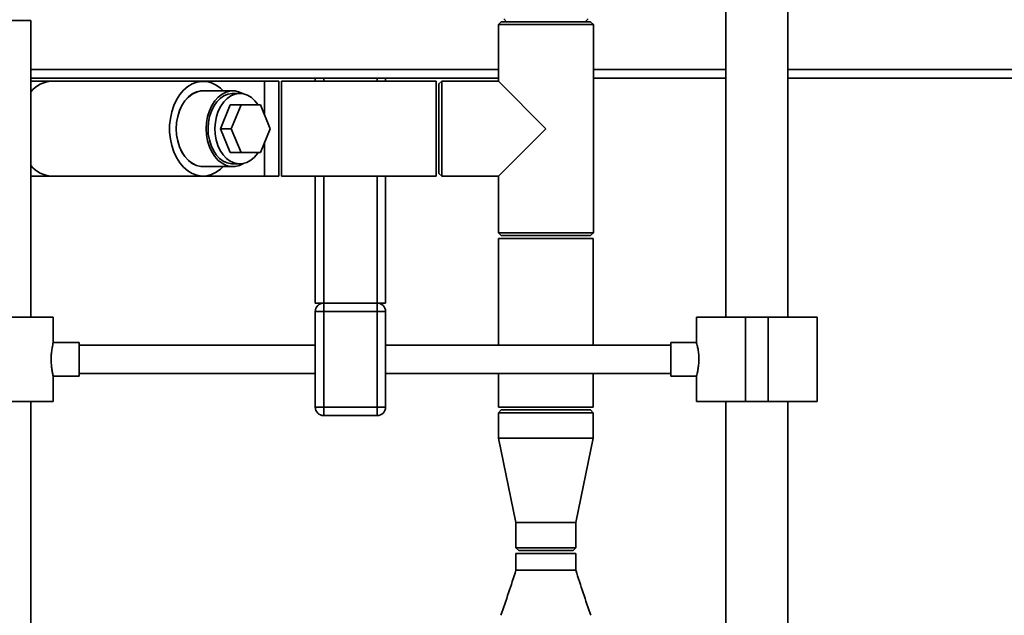
# Paper-space layout 'Blatt2' of a CAD drawing. Units: millimetres. Extents: x 0 to 5940, y 0 to 4200.
# Drawn here: x 1172 to 1522, y 2921 to 3133 of the extents above; entities that cross this region are included whole.
import ezdxf

# ---------------------------------------------------------------- set-up
doc = ezdxf.new("R2010")
doc.units = ezdxf.units.MM
doc.layers.add('1', color=7, linetype='Continuous')
doc.styles.add('SLDTEXTSTYLE0', font='TXT', dxfattribs={"width": 0.605})
doc.dimstyles.new('SLDDIMSTYLE0', dxfattribs={"dimtxt": 35, "dimasz": 25, "dimexe": 0, "dimexo": 0.0625, "dimgap": 8.75, "dimtad": 1, "dimdec": 1, "dimrnd": 1e-09, "dimzin": 4, "dimdsep": 46, "dimtxsty": 'SLDTEXTSTYLE0', "dimsah": 1, "dimcen": 0.09, "dimadec": 0, "dimazin": 1, "dimtfac": 1, "dimtdec": 1, "dimtofl": 0, "dimtmove": 0, "dimatfit": 3, "dimfxl": 1, "dimfrac": 2, "dimtolj": 1, "dimtzin": 12, "dimarcsym": 0})

# ---------------------------------------------------------------- blocks, each defined once
blk = doc.blocks.new('_D_6')
at = {"layer": '1', "ltscale": 10}
for p, q in [((375.73, 3114.3), (375.73, 3797.55)), ((1864.23, 2922.8), (1864.23, 3797.55)), ((375.73, 3787.55), (1864.23, 3787.55))]:
    blk.add_line(p, q, dxfattribs=at)
for points in [[(375.73, 3787.55), (400.73, 3783.55), (400.73, 3791.55)], [(1864.23, 3787.55), (1839.23, 3791.55), (1839.23, 3783.55)]]:
    blk.add_solid(points, dxfattribs=at)
at = {"layer": '1', "ltscale": 10, "insert": (1027.74, 3832.66), "char_height": 35, "attachment_point": 1, "style": 'SLDTEXTSTYLE0'}
blk.add_mtext('ca. 1500', dxfattribs=at)
blk = doc.blocks.new('_D_7')
at = {"layer": '1', "ltscale": 10}
for p, q in [((375.73, 3114.3), (375.73, 3967.55)), ((2777.73, 3321.8), (2777.73, 3967.55)), ((2777.73, 3957.55), (375.73, 3957.55))]:
    blk.add_line(p, q, dxfattribs=at)
for points in [[(375.73, 3957.55), (400.73, 3953.55), (400.73, 3961.55)], [(2777.73, 3957.55), (2752.73, 3961.55), (2752.73, 3953.55)]]:
    blk.add_solid(points, dxfattribs=at)
at = {"layer": '1', "ltscale": 10, "insert": (1484.49, 4002.66), "char_height": 35, "attachment_point": 1, "style": 'SLDTEXTSTYLE0'}
blk.add_mtext('ca. 2400', dxfattribs=at)

psp = doc.layouts.new('Blatt2')

# ---------------------------------------------------------------- linework, layer by layer
at = {"color": 7, "linetype": 'Continuous', "lineweight": 35, "ltscale": 10}
for p, q in [((1422.73, 3197.8), (1422.73, 3026.8)), ((1444.73, 3026.8), (1444.73, 3197.8)), ((1175.58, 3132.3), (1158.73, 3132.3)), ((1175.58, 3026.8), (1175.58, 3132.3)), ((1342.83, 3131.8), (1341.83, 3130.8)), ((1341.83, 3130.8), (1341.83, 3110.7)), ((1375.63, 3130.8), (1341.83, 3130.8)), ((1342.83, 3131.8), (1374.63, 3131.8)), ((1343.73, 3132.8), (1344.73, 3131.8)), ((1372.73, 3131.8), (1373.73, 3132.8)), ((1375.63, 3130.8), (1374.63, 3131.8)), ((1375.63, 3056.8), (1375.63, 3130.8)), ((1175.58, 3114.8), (1341.83, 3114.8)), ((1375.63, 3114.8), (1422.73, 3114.8)), ((1444.73, 3114.8), (1684.73, 3114.8)), ((1175.58, 3111.8), (1276.73, 3111.8)), ((1183.11, 3110.65), (1175.58, 3110.65)), ((1236.85, 3110.65), (1183.11, 3110.65)), ((1258.73, 3110.65), (1236.85, 3110.65)), ((1263.73, 3110.65), (1258.73, 3110.65)), ((1258.73, 3110.65), (1258.73, 3098.77)), ((1263.73, 3110.65), (1263.73, 3076.95)), ((1319.73, 3110.65), (1264.73, 3110.65)), ((1264.73, 3110.65), (1264.73, 3076.95)), ((1276.73, 3111.8), (1276.73, 3110.65)), ((1279.73, 3111.8), (1276.73, 3111.8)), ((1298.73, 3111.8), (1279.73, 3111.8)), ((1279.73, 3111.8), (1279.73, 3110.65)), ((1301.73, 3111.8), (1298.73, 3111.8)), ((1298.73, 3111.8), (1298.73, 3110.65)), ((1301.73, 3111.8), (1301.73, 3110.65)), ((1301.73, 3111.8), (1341.83, 3111.8)), ((1319.73, 3110.65), (1319.73, 3076.95)), ((1321.73, 3110.7), (1320.73, 3109.7)), ((1320.73, 3093.8), (1320.73, 3109.7)), ((1341.83, 3110.7), (1321.73, 3110.7)), ((1321.73, 3110.7), (1321.73, 3093.8)), ((1358.73, 3093.8), (1341.83, 3110.7)), ((1375.63, 3111.8), (1422.73, 3111.8)), ((1444.73, 3111.8), (1681.73, 3111.8)), ((1247.45, 3107.25), (1236.85, 3107.25)), ((1249.93, 3106.3), (1247.45, 3106.3)), ((1242.99, 3093.8), (1246.46, 3102.3)), ((1246.46, 3102.3), (1250.35, 3102.3)), ((1246.88, 3093.8), (1250.35, 3102.3)), ((1250.35, 3102.3), (1257.29, 3102.3)), ((1257.29, 3102.3), (1260.76, 3093.8)), ((1246.46, 3085.3), (1242.99, 3093.8)), ((1242.99, 3093.8), (1246.88, 3093.8)), ((1250.35, 3085.3), (1246.88, 3093.8)), ((1260.76, 3093.8), (1257.29, 3085.3)), ((1320.73, 3077.9), (1320.73, 3093.8)), ((1321.73, 3093.8), (1321.73, 3076.9)), ((1341.83, 3076.9), (1358.73, 3093.8)), ((1258.73, 3088.82), (1258.73, 3076.95)), ((1246.46, 3085.3), (1250.35, 3085.3)), ((1257.29, 3085.3), (1250.35, 3085.3)), ((1247.45, 3081.3), (1249.93, 3081.3)), ((1236.85, 3080.35), (1247.45, 3080.35)), ((1320.73, 3077.9), (1321.73, 3076.9)), ((1175.58, 3076.95), (1183.11, 3076.95)), ((1183.11, 3076.95), (1236.85, 3076.95)), ((1236.85, 3076.95), (1258.73, 3076.95)), ((1258.73, 3076.95), (1263.73, 3076.95)), ((1264.73, 3076.95), (1319.73, 3076.95)), ((1276.73, 3076.95), (1276.73, 3031.8)), ((1279.73, 3076.95), (1279.73, 3031.8)), ((1298.73, 3076.95), (1298.73, 3031.8)), ((1301.73, 3076.95), (1301.73, 3031.8)), ((1321.73, 3076.9), (1341.83, 3076.9)), ((1341.83, 3076.9), (1341.83, 3056.8)), ((1341.83, 3056.8), (1342.83, 3055.8)), ((1341.83, 3056.8), (1375.63, 3056.8)), ((1374.63, 3055.8), (1375.63, 3056.8)), ((1341.88, 3054.8), (1341.88, 3016.8)), ((1375.58, 3054.8), (1341.88, 3054.8)), ((1374.63, 3055.8), (1342.83, 3055.8)), ((1375.58, 3016.8), (1375.58, 3054.8)), ((1279.73, 3031.8), (1276.73, 3031.8)), ((1279.73, 3028.8), (1279.73, 3031.8)), ((1279.73, 3031.8), (1298.73, 3031.8)), ((1301.73, 3031.8), (1298.73, 3031.8)), ((1298.73, 3028.8), (1298.73, 3031.8)), ((1276.73, 2994.8), (1276.73, 3028.8)), ((1279.73, 3028.8), (1276.73, 3028.8)), ((1298.73, 3028.8), (1279.73, 3028.8)), ((1279.73, 3028.8), (1279.73, 2994.8)), ((1298.73, 2994.8), (1298.73, 3028.8)), ((1301.73, 3028.8), (1298.73, 3028.8)), ((1301.73, 3028.8), (1301.73, 2994.8)), ((1162.73, 3026.8), (1183.58, 3026.8)), ((1183.58, 3017.76), (1183.58, 3026.8)), ((1412.28, 3026.8), (1412.28, 3017.75)), ((1412.28, 3026.8), (1429.73, 3026.8)), ((1429.73, 3026.8), (1429.73, 2996.8)), ((1429.73, 3026.8), (1437.73, 3026.8)), ((1437.73, 3026.8), (1437.73, 2996.8)), ((1437.73, 3026.8), (1455.18, 3026.8)), ((1455.18, 2996.8), (1455.18, 3026.8)), ((1192.84, 3017.8), (1183.57, 3017.8)), ((1192.84, 3017.8), (1192.84, 3005.8)), ((1412.29, 3017.8), (1403.13, 3017.8)), ((1403.13, 3011.8), (1403.13, 3017.8)), ((1276.73, 3016.8), (1192.84, 3016.8)), ((1403.13, 3016.8), (1301.73, 3016.8)), ((1403.13, 3005.8), (1403.13, 3011.8)), ((1183.56, 3005.8), (1192.84, 3005.8)), ((1183.58, 2996.8), (1183.58, 3005.87)), ((1192.84, 3006.8), (1276.73, 3006.8)), ((1301.73, 3006.8), (1403.13, 3006.8)), ((1341.88, 3006.8), (1341.88, 2994.8)), ((1375.58, 2994.8), (1375.58, 3006.8)), ((1403.13, 3005.8), (1412.29, 3005.8)), ((1412.28, 3005.87), (1412.28, 2996.8)), ((1162.73, 2996.8), (1183.58, 2996.8)), ((1175.58, 2487.3), (1175.58, 2996.8)), ((1412.28, 2996.8), (1429.73, 2996.8)), ((1422.73, 2996.8), (1422.73, 2716.8)), ((1429.73, 2996.8), (1437.73, 2996.8)), ((1437.73, 2996.8), (1455.18, 2996.8)), ((1444.73, 2716.8), (1444.73, 2996.8)), ((1279.73, 2994.8), (1276.73, 2994.8)), ((1279.73, 2994.8), (1298.73, 2994.8)), ((1279.73, 2991.8), (1279.73, 2994.8)), ((1298.73, 2991.8), (1298.73, 2994.8)), ((1301.73, 2994.8), (1298.73, 2994.8)), ((1375.58, 2994.8), (1341.88, 2994.8)), ((1342.88, 2993.8), (1341.88, 2992.8)), ((1342.88, 2993.8), (1358.73, 2993.8)), ((1358.73, 2993.8), (1374.58, 2993.8)), ((1375.58, 2992.8), (1374.58, 2993.8)), ((1298.73, 2991.8), (1279.73, 2991.8)), ((1341.88, 2992.8), (1341.88, 2983.8)), ((1358.73, 2992.8), (1341.88, 2992.8)), ((1375.58, 2992.8), (1358.73, 2992.8)), ((1375.58, 2983.8), (1375.58, 2992.8)), ((1341.88, 2983.8), (1348.08, 2953.8)), ((1358.73, 2983.8), (1341.88, 2983.8)), ((1375.58, 2983.8), (1358.73, 2983.8)), ((1369.38, 2953.8), (1375.58, 2983.8)), ((1348.08, 2953.8), (1348.08, 2944.8)), ((1358.73, 2953.8), (1348.08, 2953.8)), ((1369.38, 2953.8), (1358.73, 2953.8)), ((1369.38, 2944.8), (1369.38, 2953.8)), ((1348.08, 2944.8), (1349.08, 2943.8)), ((1348.08, 2944.8), (1369.38, 2944.8)), ((1368.38, 2943.8), (1369.38, 2944.8)), ((1348.08, 2942.8), (1348.08, 2936.8)), ((1348.08, 2942.8), (1369.38, 2942.8)), ((1368.38, 2943.8), (1349.08, 2943.8)), ((1369.38, 2936.8), (1369.38, 2942.8))]:
    psp.add_line(p, q, dxfattribs=at)
at = {"color": 7, "linetype": 'Continuous', "lineweight": 35, "ltscale": 10, "flags": 128}
for points in [[(1244.02, 3107.25), (1243.05, 3108.18), (1241.51, 3109.3), (1239.86, 3110.1), (1238.15, 3110.54), (1236.41, 3110.63), (1234.68, 3110.37), (1233, 3109.74), (1231.4, 3108.78), (1229.91, 3107.5), (1228.58, 3105.93), (1227.42, 3104.09), (1226.46, 3102.04), (1225.72, 3099.81), (1225.22, 3097.46), (1224.96, 3095.03), (1224.96, 3092.57), (1225.22, 3090.13), (1225.72, 3087.78), (1226.46, 3085.55), (1227.42, 3083.5), (1228.58, 3081.67), (1229.91, 3080.09), (1231.4, 3078.81), (1233, 3077.85), (1234.68, 3077.23), (1236.41, 3076.96), (1238.15, 3077.05), (1239.86, 3077.49), (1241.51, 3078.29), (1243.05, 3079.41), (1244.02, 3080.35)], [(1237.67, 3107.25), (1237.63, 3107.25), (1236.06, 3107.25), (1234.5, 3106.88), (1233.01, 3106.16), (1231.62, 3105.1), (1230.38, 3103.73), (1229.31, 3102.09), (1228.45, 3100.22), (1227.82, 3098.18), (1227.43, 3096.02), (1227.3, 3093.8), (1227.43, 3091.57), (1227.82, 3089.41), (1228.45, 3087.37), (1229.31, 3085.5), (1230.38, 3083.86), (1231.62, 3082.49), (1233.01, 3081.43), (1234.5, 3080.71), (1236.06, 3080.34), (1237.63, 3080.34), (1237.67, 3080.35)], [(1236.85, 3107.25), (1236.06, 3107.2), (1234.51, 3106.83), (1233.03, 3106.11), (1231.64, 3105.06), (1230.4, 3103.69), (1229.34, 3102.06), (1228.48, 3100.2), (1227.85, 3098.16), (1227.46, 3096.01), (1227.33, 3093.8), (1227.46, 3091.58), (1227.85, 3089.43), (1228.48, 3087.39), (1229.34, 3085.53), (1230.4, 3083.9), (1231.64, 3082.54), (1233.03, 3081.48), (1234.51, 3080.76), (1236.06, 3080.39), (1236.85, 3080.35)], [(1251.18, 3106.17), (1249.79, 3106.83), (1248.24, 3107.2), (1246.67, 3107.2), (1245.12, 3106.83), (1243.63, 3106.11), (1242.25, 3105.06), (1241.01, 3103.69), (1239.95, 3102.06), (1239.09, 3100.2), (1238.46, 3098.16), (1238.07, 3096.01), (1237.94, 3093.8), (1238.07, 3091.58), (1238.46, 3089.43), (1239.09, 3087.39), (1239.95, 3085.53), (1241.01, 3083.9), (1242.25, 3082.54), (1243.63, 3081.48), (1245.12, 3080.76), (1246.67, 3080.39), (1248.24, 3080.39), (1249.79, 3080.76), (1251.18, 3081.42)], [(1239.8, 3100.05), (1240.65, 3101.79), (1241.71, 3103.29), (1242.92, 3104.53), (1244.27, 3105.46), (1245.71, 3106.05), (1247.2, 3106.29), (1247.45, 3106.3)], [(1256.41, 3102.3), (1256.39, 3102.32), (1255.28, 3103.74), (1254.02, 3104.88), (1252.63, 3105.69), (1251.17, 3106.17), (1249.68, 3106.29), (1248.19, 3106.05), (1246.75, 3105.46), (1245.4, 3104.53), (1244.18, 3103.29), (1243.13, 3101.79), (1242.27, 3100.05)], [(1247.45, 3081.3), (1246.95, 3081.32), (1245.47, 3081.61), (1244.04, 3082.26), (1242.71, 3083.25), (1241.52, 3084.53), (1240.5, 3086.08), (1239.68, 3087.85), (1239.08, 3089.8), (1238.72, 3091.86), (1238.61, 3093.97), (1238.76, 3096.08), (1239.16, 3098.13), (1239.8, 3100.05)], [(1242.27, 3100.05), (1241.64, 3098.13), (1241.24, 3096.08), (1241.09, 3093.97), (1241.2, 3091.86), (1241.55, 3089.8), (1242.15, 3087.85), (1242.97, 3086.08), (1243.99, 3084.53), (1245.19, 3083.25), (1246.52, 3082.26), (1247.94, 3081.61), (1249.43, 3081.32), (1250.93, 3081.38), (1252.4, 3081.79), (1253.79, 3082.56), (1255.08, 3083.64), (1256.22, 3085.02), (1256.41, 3085.3)]]:
    psp.add_lwpolyline(points, dxfattribs=at)
at = {"color": 7, "linetype": 'Continuous', "lineweight": 35, "ltscale": 100}
for centre, radius, start, end in [((1183.47, 3100.55), 10.1, 92.0516, 141.4019), ((1183.47, 3087.04), 10.1, 218.5981, 267.9484), ((1279.73, 3028.8), 3, 90, 180), ((1298.73, 3028.8), 3, 0, 90), ((1279.73, 2994.8), 3, 180, 270), ((1298.73, 2994.8), 3, 270, 0)]:
    psp.add_arc(centre, radius, start, end, dxfattribs=at)
at = {"color": 7, "linetype": 'Continuous', "lineweight": 35, "ltscale": 10}
for points, knots in [([(1183.56, 3005.87), (1183.56, 3005.85), (1183.58, 3005.76), (1183.46, 3006.28), (1183.23, 3007.37), (1182.98, 3009.01), (1182.83, 3010.96), (1182.84, 3013), (1183.02, 3014.87), (1183.27, 3016.44), (1183.49, 3017.44), (1183.6, 3017.88), (1183.57, 3017.77), (1183.57, 3017.76)], [0, 0, 0, 0, 0.032539, 0.136721, 0.241819, 0.349568, 0.457744, 0.563242, 0.667182, 0.773055, 0.881362, 0.988868, 1, 1, 1, 1]), ([(1412.29, 3017.75), (1412.3, 3017.73), (1412.31, 3017.66), (1412.54, 3016.8), (1412.83, 3015.42), (1413.08, 3013.66), (1413.12, 3012.38), (1413.13, 3011.8)], [0, 0, 0, 0, 0.176252, 0.382853, 0.595437, 0.813204, 1, 1, 1, 1]), ([(1413.13, 3011.8), (1413.11, 3011.14), (1413.07, 3009.82), (1412.81, 3008.05), (1412.52, 3006.69), (1412.3, 3005.88), (1412.3, 3005.87), (1412.29, 3005.87)], [0, 0, 0, 0, 0.209065, 0.417928, 0.632, 0.849796, 1, 1, 1, 1]), ([(1348.08, 2936.8), (1347.22, 2934.13), (1345.5, 2928.77), (1343.65, 2923.46), (1342.73, 2920.8)], [0, 0, 0, 0, 0.498825, 1, 1, 1, 1]), ([(1348.08, 2936.8), (1348.08, 2936.8), (1348.01, 2936.8), (1348.24, 2936.8), (1348.81, 2936.8), (1349.82, 2936.8), (1351.15, 2936.8), (1352.77, 2936.8), (1354.62, 2936.8), (1356.63, 2936.8), (1358.73, 2936.8), (1360.82, 2936.8), (1362.83, 2936.8), (1364.68, 2936.8), (1366.3, 2936.8), (1367.64, 2936.8), (1368.62, 2936.8), (1369.25, 2936.8), (1369.33, 2936.8), (1369.37, 2936.8)], [0, 0, 0, 0, 0.002408, 0.064908, 0.127408, 0.189908, 0.252408, 0.314908, 0.377408, 0.439908, 0.502408, 0.564908, 0.627408, 0.689908, 0.752408, 0.814908, 0.877408, 0.939908, 1, 1, 1, 1]), ([(1374.73, 2920.8), (1373.8, 2923.46), (1371.95, 2928.77), (1370.23, 2934.13), (1369.38, 2936.8)], [0, 0, 0, 0, 0.5011754, 1, 1, 1, 1])]:
    psp.add_open_spline(points, degree=3, knots=knots, dxfattribs=at)

# ---------------------------------------------------------------- dimensions: what is measured, and where the dimension line sits
at = {"layer": '1', "ltscale": 10}
for base, p1, p2, picture, middle in [((375.73, 3957.55), (2777.73, 3311.8), (375.73, 3104.3), '_D_7', (1576.73, 3957.55)), ((1864.23, 3787.55), (375.73, 3104.3), (1864.23, 2912.8), '_D_6', (1119.98, 3787.55))]:
    dim = psp.add_linear_dim(base=base, p1=p1, p2=p2, dimstyle='SLDDIMSTYLE0', dxfattribs=at)
    dim.commit()
    dim.dimension.update_dxf_attribs({"geometry": picture, "text_midpoint": middle, "dimtype": 160})

doc.saveas('drawing.dxf')
